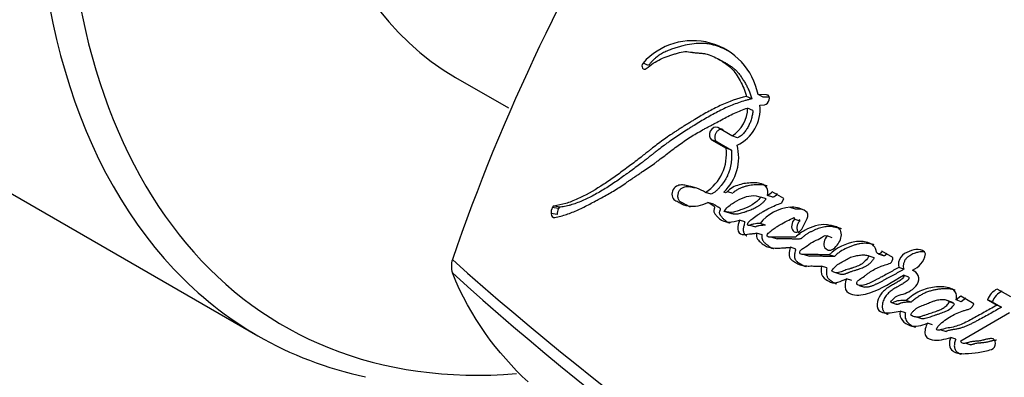
# Paper-space layout 'Layout1' of a CAD drawing. Units: millimetres. Extents: x 0 to 970, y 0 to 1167.
# Drawn here: x 896 to 919, y 160 to 168 of the extents above; entities that cross this region are included whole.
import ezdxf
from ezdxf import colors
from ezdxf.entities.mleader import LeaderData, LeaderLine
from ezdxf.math import Vec2, Vec3

# ---------------------------------------------------------------- set-up
doc = ezdxf.new("R2010")
doc.units = ezdxf.units.MM
doc.layers.add('DV6_Défaut', color=7, linetype='Continuous')
doc.layers.add('Défaut', color=7, linetype='Continuous')

# ---------------------------------------------------------------- blocks, each defined once
blk = doc.blocks.new('_DOT')
at = {"color": 0}
blk.add_line((0, 0), (-1, 0), dxfattribs=at)
at = {"color": 0, "const_width": 0.333}
blk.add_lwpolyline([(-0.1665, 0, 1), (0.1665, 0, 1)], format="xyb", close=True, dxfattribs=at)
blk = doc.blocks.new('SE5')
at = {"layer": 'DV6_Défaut', "color": 7, "linetype": 'Continuous'}
for p, q in [((888.675, 167.93), (901.403, 160.581)), ((910.484, 166.864), (910.357, 166.921)), ((912.215, 166.958), (912.094, 167.02)), ((906.001, 166.587), (907.232, 165.876)), ((912.883, 166.088), (912.762, 166.146)), ((913.149, 166.13), (913.03, 166.189)), ((913.23, 166.185), (913.03, 166.189)), ((913.289, 166.127), (913.149, 166.13)), ((913.271, 166.164), (913.23, 166.185)), ((913.075, 165.942), (913.178, 165.953)), ((912.91, 165.818), (912.788, 165.875)), ((912.425, 165.231), (912.096, 165.421)), ((912.549, 165.179), (912.425, 165.231)), ((912.077, 165.086), (911.951, 165.136)), ((911.951, 165.136), (912.288, 164.942)), ((912.077, 165.086), (912.413, 164.892)), ((912.413, 164.892), (912.288, 164.942)), ((911.939, 163.873), (911.81, 163.914)), ((912.32, 163.935), (912.447, 163.892)), ((913.373, 163.8), (913.249, 163.845)), ((913.63, 163.772), (913.355, 163.93)), ((911.996, 163.643), (911.867, 163.682)), ((913.217, 163.761), (913.092, 163.806)), ((913.581, 163.672), (913.63, 163.772)), ((908.364, 163.397), (908.221, 163.421)), ((908.392, 163.536), (908.249, 163.562)), ((908.433, 163.571), (908.29, 163.597)), ((912.372, 163.431), (912.243, 163.471)), ((913.897, 163.521), (913.774, 163.566)), ((914.144, 163.473), (914.101, 163.497)), ((912.725, 163.23), (912.598, 163.269)), ((912.841, 163.152), (912.969, 163.112)), ((913.203, 163.151), (913.076, 163.192)), ((914.002, 163.246), (913.879, 163.29)), ((914.067, 163.091), (914.172, 163.306)), ((913.124, 162.926), (912.996, 162.965)), ((913.351, 162.87), (913.477, 162.831)), ((914.755, 162.859), (914.634, 162.902)), ((913.907, 162.597), (913.782, 162.636)), ((914.104, 162.468), (914.228, 162.429)), ((914.805, 162.423), (914.683, 162.464)), ((915.821, 162.487), (915.938, 162.443)), ((916.166, 162.402), (915.91, 162.55)), ((915.73, 162.389), (915.612, 162.433)), ((914.626, 162.16), (914.503, 162.198)), ((914.804, 162.055), (914.926, 162.016)), ((916.417, 162.125), (916.301, 162.17)), ((915.208, 161.863), (915.086, 161.902)), ((916.531, 161.946), (916.414, 161.99)), ((915.38, 161.751), (915.501, 161.712)), ((918.904, 161.484), (918.588, 161.666)), ((916.134, 161.351), (916.242, 161.315)), ((916.589, 161.357), (916.471, 161.398)), ((917.533, 161.359), (917.418, 161.402)), ((917.598, 161.322), (917.483, 161.366)), ((917.746, 161.497), (917.634, 161.412)), ((917.749, 161.367), (917.634, 161.412)), ((918.047, 161.323), (917.746, 161.497)), ((917.86, 161.451), (917.749, 161.367)), ((918.474, 161.368), (918.361, 161.415)), ((918.361, 161.415), (918.576, 161.291)), ((918.474, 161.368), (918.688, 161.244)), ((916.454, 161.114), (916.335, 161.153)), ((917.742, 160.459), (918.871, 161.12)), ((918.688, 161.244), (918.576, 161.291)), ((916.712, 161.021), (916.831, 160.981)), ((917.084, 160.83), (916.966, 160.869)), ((917.28, 160.72), (917.399, 160.68)), ((917.628, 160.504), (917.511, 160.543)), ((917.858, 160.407), (917.975, 160.368)), ((918.507, 160.497), (918.457, 160.515))]:
    blk.add_line(p, q, dxfattribs=at)
for centre, radius, start, end in [((949.848, 147.304), 46.427, 134.6683, 161.0901), ((958.246, 140.683), 42.108, 130.8536, 162.2574), ((911.513, 165.896), 1.545, 10.9179, 138.4506), ((912.158, 165.851), 0.922, 294.6471, 5.6351), ((912.025, 165.881), 0.764, 301.5906, 359.4974), ((911.467, 164.725), 1.114, 313.7399, 15.0357), ((911.237, 164.805), 1.06, 302.7321, 7.3954), ((913.145, 164.083), 0.26, 293.6993, 323.9674), ((913.271, 164.036), 0.257, 293.4961, 323.9304), ((908.496, 163.439), 0.275, 153.5984, 183.7545), ((908.304, 163.539), 0.0599, 103.2265, 157.2747), ((908.634, 163.416), 0.271, 153.5703, 183.9748), ((908.446, 163.514), 0.0587, 102.7244, 157.3775), ((913.864, 162.563), 1.008, 95.1083, 141.371), ((913.831, 163.024), 0.545, 60.2375, 95.9736), ((913.952, 162.98), 0.544, 73.7323, 95.8337), ((913.799, 163.29), 0.0804, 0.0886, 29.9045), ((913.923, 163.246), 0.0799, 0.1993, 30.0798), ((906.402, 162.195), 0.499, 161.9035, 198.0965), ((955.115, 217.485), 73.887, 228.26278, 239.97308), ((954.284, 215.577), 72.143, 227.91045, 239.93487), ((918.804, 161.241), 0.476, 116.9705, 158.6115), ((918.911, 161.198), 0.469, 116.7108, 158.6827)]:
    blk.add_arc(centre, radius, start, end, dxfattribs=at)
for centre, major_axis, start_param, end_param in [((890.427, 195.786), (16.75, 29.012), 0, 3.141593), ((896.791, 192.111), (16.75, 29.012), 0, 3.86995), ((913.903, 182.232), (-12.5, -21.651), 3.327397, 6.111994), ((914.256, 182.028), (12.25, 21.218), 0, 3.521048), ((914.751, 181.742), (8.75, 15.155), 0, 3.141593), ((913.903, 182.232), (-12.5, -21.651), 6.111994, 6.283185), ((913.903, 182.232), (-12.5, -21.651), 0, 0.18429)]:
    blk.add_ellipse(centre, major_axis=major_axis, ratio=0.57735, start_param=start_param, end_param=end_param, dxfattribs=at)
for points, knots in [([(912.326, 167.208), (912.308, 167.218), (912.261, 167.242), (912.184, 167.278), (912.061, 167.325), (911.933, 167.359), (911.799, 167.376), (911.664, 167.381), (911.491, 167.368), (911.316, 167.333), (911.175, 167.295), (911.07, 167.261), (910.983, 167.228), (910.913, 167.199), (910.861, 167.176), (910.81, 167.15), (910.758, 167.12), (910.709, 167.087), (910.66, 167.05), (910.613, 167.009), (910.568, 166.964), (910.525, 166.916), (910.498, 166.882), (910.484, 166.864)], [0, 0, 0, 0, 0.032981, 0.086668, 0.140417, 0.248532, 0.302282, 0.355692, 0.462382, 0.569897, 0.623698, 0.677378, 0.731029, 0.757875, 0.784766, 0.811762, 0.83875, 0.865533, 0.892236, 0.91901, 0.945987, 0.972991, 1, 1, 1, 1]), ([(910.434, 166.796), (910.546, 166.886), (910.645, 166.957), (910.825, 167.04), (910.877, 167.06), (910.97, 167.093), (910.995, 167.101), (911.06, 167.122), (911.089, 167.131), (911.168, 167.155), (911.235, 167.175), (911.346, 167.191), (911.399, 167.188), (911.471, 167.176), (911.474, 167.175), (911.496, 167.172), (911.501, 167.171), (911.517, 167.168), (911.534, 167.166), (911.579, 167.161), (911.601, 167.159), (911.654, 167.155), (911.666, 167.154), (911.695, 167.151), (911.712, 167.15), (911.75, 167.146), (911.784, 167.142), (911.864, 167.125), (911.917, 167.107), (912.027, 167.058), (912.069, 167.034), (912.151, 166.987), (912.178, 166.972), (912.218, 166.947), (912.25, 166.928), (912.315, 166.884), (912.365, 166.844), (912.486, 166.721), (912.556, 166.609), (912.674, 166.401), (912.732, 166.275), (912.762, 166.146)], [0, 0, 0, 0, 0.125, 0.125, 0.1875, 0.1875, 0.21875, 0.21875, 0.25, 0.25, 0.3125, 0.3125, 0.375, 0.375, 0.382813, 0.382813, 0.390625, 0.390625, 0.40625, 0.40625, 0.4375, 0.4375, 0.453125, 0.453125, 0.46875, 0.46875, 0.5, 0.5, 0.5625, 0.5625, 0.625, 0.625, 0.65625, 0.65625, 0.6875, 0.6875, 0.75, 0.75, 0.875, 0.875, 1, 1, 1, 1]), ([(912.215, 166.958), (912.225, 166.953), (912.26, 166.933), (912.32, 166.898), (912.393, 166.852), (912.451, 166.81), (912.495, 166.772), (912.537, 166.732), (912.585, 166.677), (912.639, 166.604), (912.68, 166.539), (912.712, 166.486), (912.744, 166.432), (912.781, 166.363), (912.822, 166.277), (912.851, 166.2), (912.871, 166.137), (912.879, 166.104), (912.883, 166.088)], [0, 0, 0, 0, 0.032186, 0.113137, 0.194097, 0.274489, 0.314501, 0.354446, 0.434424, 0.514884, 0.5959, 0.636398, 0.676837, 0.757525, 0.838051, 0.918699, 0.959981, 1, 1, 1, 1]), ([(912.762, 166.146), (912.553, 166.096), (912.355, 166.025), (912.05, 165.885), (911.957, 165.837), (911.753, 165.725), (911.666, 165.674), (911.537, 165.596), (911.519, 165.585), (911.471, 165.555), (911.446, 165.539), (911.392, 165.506), (911.374, 165.495), (911.32, 165.461), (911.297, 165.446), (911.254, 165.419), (911.224, 165.4), (911.176, 165.37), (911.154, 165.355), (911.112, 165.328), (911.084, 165.309), (911.036, 165.278), (911.014, 165.263), (910.948, 165.219), (910.896, 165.183), (910.809, 165.12), (910.762, 165.086), (910.668, 165.015), (910.63, 164.986), (910.554, 164.927), (910.537, 164.913), (910.499, 164.883), (910.499, 164.883), (910.476, 164.865), (910.462, 164.854), (910.41, 164.813), (910.395, 164.801), (910.361, 164.774), (910.331, 164.75), (910.271, 164.703), (910.222, 164.665), (910.087, 164.561), (910.004, 164.499), (909.863, 164.396), (909.818, 164.363), (909.735, 164.303), (909.684, 164.266), (909.603, 164.209), (909.552, 164.174), (909.469, 164.117), (909.42, 164.085), (909.203, 163.947), (909.011, 163.84), (908.792, 163.741), (908.74, 163.719), (908.649, 163.684), (908.605, 163.669), (908.479, 163.63), (908.377, 163.609), (908.29, 163.597)], [0, 0, 0, 0, 0.125, 0.125, 0.1875, 0.1875, 0.25, 0.25, 0.265625, 0.265625, 0.28125, 0.28125, 0.296875, 0.296875, 0.3125, 0.3125, 0.328125, 0.328125, 0.34375, 0.34375, 0.359375, 0.359375, 0.375, 0.375, 0.40625, 0.40625, 0.4375, 0.4375, 0.46875, 0.46875, 0.484375, 0.484375, 0.492188, 0.492188, 0.5, 0.5, 0.515625, 0.515625, 0.53125, 0.53125, 0.5625, 0.5625, 0.625, 0.625, 0.65625, 0.65625, 0.6875, 0.6875, 0.71875, 0.71875, 0.75, 0.75, 0.875, 0.875, 0.90625, 0.90625, 0.9375, 0.9375, 1, 1, 1, 1]), ([(912.883, 166.088), (912.857, 166.081), (912.806, 166.069), (912.704, 166.04), (912.526, 165.983), (912.325, 165.902), (912.127, 165.806), (911.98, 165.729), (911.834, 165.646), (911.689, 165.56), (911.57, 165.487), (911.474, 165.428), (911.38, 165.369), (911.261, 165.294), (911.121, 165.201), (911.005, 165.122), (910.914, 165.056), (910.823, 164.989), (910.733, 164.92), (910.643, 164.85), (910.577, 164.797), (910.51, 164.745), (910.443, 164.692), (910.377, 164.64), (910.288, 164.572), (910.177, 164.489), (910.067, 164.408), (909.978, 164.343), (909.89, 164.28), (909.78, 164.201), (909.648, 164.109), (909.47, 163.993), (909.291, 163.888), (909.111, 163.794), (908.931, 163.708), (908.773, 163.647), (908.637, 163.609), (908.569, 163.593), (908.501, 163.58), (908.456, 163.574), (908.433, 163.571)], [0, 0, 0, 0, 0.015753, 0.031449, 0.062719, 0.124989, 0.156122, 0.187302, 0.218543, 0.249841, 0.281142, 0.296787, 0.31243, 0.343708, 0.374971, 0.406221, 0.421845, 0.437473, 0.468742, 0.484381, 0.500022, 0.515663, 0.531302, 0.546932, 0.562548, 0.59375, 0.624922, 0.640501, 0.656077, 0.687218, 0.718351, 0.749496, 0.811948, 0.843342, 0.874724, 0.937209, 0.952841, 0.968509, 0.984227, 1, 1, 1, 1]), ([(908.307, 163.33), (908.395, 163.346), (908.495, 163.373), (908.624, 163.417), (908.668, 163.433), (908.758, 163.469), (908.81, 163.491), (908.936, 163.549), (909.031, 163.596), (909.166, 163.667), (909.205, 163.687), (909.281, 163.728), (909.307, 163.742), (909.354, 163.767), (909.37, 163.776), (909.493, 163.843), (909.575, 163.889), (909.715, 163.973), (909.761, 164.003), (909.847, 164.059), (909.9, 164.094), (909.95, 164.128), (909.96, 164.135), (909.983, 164.15), (910.001, 164.163), (910.02, 164.176), (910.046, 164.194), (910.104, 164.233), (910.122, 164.246), (910.154, 164.267), (910.165, 164.275), (910.187, 164.29), (910.205, 164.302), (910.224, 164.315), (910.251, 164.333), (910.294, 164.362), (910.307, 164.371), (910.33, 164.386), (910.336, 164.39), (910.399, 164.432), (910.438, 164.459), (910.533, 164.525), (910.581, 164.559), (910.643, 164.604), (910.665, 164.62), (910.71, 164.653), (910.738, 164.674), (910.801, 164.722), (910.85, 164.759), (910.941, 164.829), (910.982, 164.861), (911.134, 164.976), (911.213, 165.034), (911.359, 165.135), (911.404, 165.165), (911.5, 165.227), (911.552, 165.258), (911.639, 165.309), (911.696, 165.341), (911.763, 165.378), (911.793, 165.395), (911.824, 165.411), (911.836, 165.417), (911.86, 165.43), (911.878, 165.44), (911.897, 165.45), (911.905, 165.454), (911.934, 165.47), (911.942, 165.474), (911.954, 165.48), (911.954, 165.48), (911.99, 165.499), (912.011, 165.51), (912.082, 165.548), (912.126, 165.572), (912.239, 165.633), (912.278, 165.654), (912.383, 165.708), (912.429, 165.731), (912.585, 165.804), (912.682, 165.842), (912.788, 165.875)], [0, 0, 0, 0, 0.0625, 0.0625, 0.09375, 0.09375, 0.125, 0.125, 0.1875, 0.1875, 0.21875, 0.21875, 0.234375, 0.234375, 0.25, 0.25, 0.3125, 0.3125, 0.34375, 0.34375, 0.375, 0.375, 0.382812, 0.382812, 0.390625, 0.390625, 0.40625, 0.40625, 0.421875, 0.421875, 0.429688, 0.429688, 0.4375, 0.4375, 0.453125, 0.453125, 0.460938, 0.460938, 0.46875, 0.46875, 0.5, 0.5, 0.53125, 0.53125, 0.546875, 0.546875, 0.5625, 0.5625, 0.59375, 0.59375, 0.625, 0.625, 0.6875, 0.6875, 0.71875, 0.71875, 0.75, 0.75, 0.78125, 0.78125, 0.796875, 0.796875, 0.804688, 0.804688, 0.8125, 0.8125, 0.820312, 0.820312, 0.824219, 0.824219, 0.828125, 0.828125, 0.84375, 0.84375, 0.875, 0.875, 0.90625, 0.90625, 0.9375, 0.9375, 1, 1, 1, 1]), ([(912.91, 165.818), (912.909, 165.802), (912.906, 165.771), (912.897, 165.707), (912.879, 165.628), (912.846, 165.534), (912.811, 165.46), (912.778, 165.402), (912.743, 165.348), (912.694, 165.284), (912.637, 165.23), (912.587, 165.197), (912.562, 165.185), (912.549, 165.179)], [0, 0, 0, 0, 0.063348, 0.125363, 0.250688, 0.37544, 0.500135, 0.562913, 0.625165, 0.749162, 0.874667, 0.937024, 1, 1, 1, 1]), ([(912.096, 165.421), (912.04, 165.453), (911.959, 165.413), (911.883, 165.264), (911.895, 165.168), (911.951, 165.136)], [0, 0, 0, 0, 0.5, 0.5, 1, 1, 1, 1]), ([(912.22, 165.369), (912.214, 165.373), (912.2, 165.379), (912.176, 165.382), (912.152, 165.379), (912.127, 165.371), (912.103, 165.357), (912.081, 165.338), (912.062, 165.315), (912.046, 165.288), (912.034, 165.26), (912.026, 165.229), (912.023, 165.199), (912.025, 165.17), (912.032, 165.143), (912.043, 165.119), (912.058, 165.1), (912.071, 165.091), (912.077, 165.086)], [0, 0, 0, 0, 0.062619, 0.125377, 0.187776, 0.250469, 0.312737, 0.375228, 0.437539, 0.499776, 0.56222, 0.62436, 0.686921, 0.749253, 0.811843, 0.874539, 0.937039, 1, 1, 1, 1]), ([(912.413, 164.892), (912.414, 164.873), (912.415, 164.839), (912.416, 164.79), (912.415, 164.736), (912.413, 164.672), (912.403, 164.572), (912.381, 164.467), (912.347, 164.369), (912.318, 164.303), (912.285, 164.237), (912.233, 164.15), (912.17, 164.066), (912.105, 163.993), (912.062, 163.951), (912.026, 163.922), (911.988, 163.897), (911.959, 163.883), (911.939, 163.873)], [0, 0, 0, 0, 0.050001, 0.087402, 0.124735, 0.186869, 0.249148, 0.374036, 0.445017, 0.498731, 0.5488, 0.623508, 0.748616, 0.811052, 0.87363, 0.905281, 0.936842, 1, 1, 1, 1]), ([(911.81, 163.914), (911.742, 163.956), (911.68, 163.986), (911.569, 164.023), (911.537, 164.032), (911.46, 164.051), (911.432, 164.057), (911.346, 164.076), (911.314, 164.083), (911.243, 164.088), (911.2, 164.084), (911.125, 164.053), (911.086, 164.026), (911.036, 163.936), (911.024, 163.881), (911.038, 163.788), (911.063, 163.754), (911.133, 163.711), (911.162, 163.702), (911.273, 163.638), (911.329, 163.608), (911.566, 163.581), (911.707, 163.596), (911.867, 163.682)], [0, 0, 0, 0, 0.125, 0.125, 0.1875, 0.1875, 0.25, 0.25, 0.3125, 0.3125, 0.375, 0.375, 0.4375, 0.4375, 0.5, 0.5, 0.5625, 0.5625, 0.625, 0.625, 0.75, 0.75, 1, 1, 1, 1]), ([(913.249, 163.845), (913.264, 163.909), (913.259, 163.976), (913.203, 164.07), (913.162, 164.092), (913.059, 164.126), (913.017, 164.132), (912.916, 164.138), (912.866, 164.136), (912.718, 164.123), (912.612, 164.103), (912.467, 164.044), (912.412, 164.016), (912.326, 163.95), (912.281, 163.869), (912.237, 163.92)], [0, 0, 0, 0, 0.125, 0.125, 0.25, 0.25, 0.375, 0.375, 0.5, 0.5, 0.75, 0.75, 0.875, 0.875, 1, 1, 1, 1]), ([(913.244, 164.06), (913.241, 164.061), (913.227, 164.066), (913.2, 164.073), (913.152, 164.083), (913.091, 164.09), (913.029, 164.091), (912.979, 164.089), (912.905, 164.084), (912.814, 164.071), (912.713, 164.046), (912.638, 164.02), (912.58, 163.993), (912.531, 163.965), (912.496, 163.941), (912.472, 163.92), (912.46, 163.908), (912.459, 163.907)], [0, 0, 0, 0, 0.0125242, 0.0593007, 0.1060459, 0.1998333, 0.2935739, 0.3402067, 0.386757, 0.5725346, 0.6790708, 0.7596625, 0.8535393, 0.9004837, 0.9476334, 0.9947449, 1, 1, 1, 1]), ([(911.559, 164.017), (911.546, 164.02), (911.524, 164.025), (911.492, 164.032), (911.465, 164.038), (911.437, 164.042), (911.409, 164.046), (911.381, 164.046), (911.342, 164.043), (911.304, 164.033), (911.266, 164.015), (911.238, 163.997), (911.213, 163.973), (911.192, 163.942), (911.176, 163.908), (911.165, 163.871), (911.16, 163.833), (911.162, 163.796), (911.171, 163.762), (911.186, 163.733), (911.206, 163.711), (911.226, 163.697), (911.243, 163.688), (911.255, 163.681), (911.268, 163.675), (911.285, 163.667), (911.306, 163.657), (911.331, 163.643), (911.356, 163.628), (911.38, 163.614), (911.405, 163.6), (911.429, 163.589), (911.444, 163.583), (911.451, 163.58)], [0, 0, 0, 0, 0.0482906, 0.0812988, 0.1143078, 0.1472551, 0.180089, 0.212869, 0.2457579, 0.3118142, 0.3449025, 0.3776891, 0.4107195, 0.4435908, 0.4766147, 0.5096726, 0.5425223, 0.5755644, 0.60862, 0.6417464, 0.674961, 0.7080752, 0.7247403, 0.7414048, 0.7580753, 0.7747486, 0.80808, 0.841413, 0.874762, 0.908109, 0.9414389, 0.9747802, 1, 1, 1, 1]), ([(912.243, 163.471), (912.294, 163.552), (912.362, 163.607), (912.504, 163.703), (912.569, 163.739), (912.73, 163.808), (912.801, 163.831), (912.947, 163.843), (913.021, 163.826), (913.092, 163.806)], [0, 0, 0, 0, 0.25, 0.25, 0.5, 0.5, 0.75, 0.75, 1, 1, 1, 1]), ([(911.867, 163.682), (911.899, 163.663), (911.934, 163.64), (911.981, 163.612), (912.002, 163.602), (912.02, 163.582), (912.025, 163.569), (912.018, 163.54), (912.011, 163.527), (911.999, 163.495), (911.999, 163.465), (912.021, 163.421), (912.03, 163.412), (912.065, 163.369), (912.075, 163.357), (912.103, 163.329), (912.118, 163.314), (912.196, 163.253), (912.271, 163.224), (912.435, 163.222), (912.514, 163.242), (912.598, 163.269)], [0, 0, 0, 0, 0.125, 0.125, 0.1875, 0.1875, 0.21875, 0.21875, 0.25, 0.25, 0.3125, 0.3125, 0.375, 0.375, 0.4375, 0.4375, 0.5, 0.5, 0.75, 0.75, 1, 1, 1, 1]), ([(911.996, 163.643), (912.005, 163.638), (912.017, 163.63), (912.033, 163.62), (912.05, 163.609), (912.07, 163.596), (912.091, 163.584), (912.105, 163.575), (912.114, 163.571), (912.122, 163.566), (912.132, 163.559), (912.144, 163.55), (912.152, 163.538), (912.153, 163.525), (912.151, 163.515), (912.148, 163.505), (912.145, 163.498), (912.143, 163.492), (912.14, 163.485), (912.137, 163.478), (912.133, 163.468), (912.13, 163.455), (912.129, 163.439), (912.133, 163.42), (912.14, 163.404), (912.148, 163.39), (912.161, 163.373), (912.177, 163.352), (912.197, 163.328), (912.218, 163.305), (912.24, 163.283), (912.271, 163.257), (912.312, 163.229), (912.354, 163.21), (912.379, 163.201), (912.385, 163.2)], [0, 0, 0, 0, 0.0475671, 0.0713481, 0.0951288, 0.1426928, 0.1902695, 0.2140685, 0.2259707, 0.2378694, 0.2616492, 0.2855792, 0.3102754, 0.3226931, 0.3351323, 0.3474495, 0.3597478, 0.365904, 0.3720615, 0.3843633, 0.3966166, 0.4088833, 0.4333912, 0.4579737, 0.4826143, 0.5070105, 0.5313607, 0.5801646, 0.6289293, 0.6774779, 0.7258141, 0.7740265, 0.870691, 0.9685787, 1, 1, 1, 1]), ([(913.092, 163.806), (913.035, 163.729), (912.971, 163.673), (912.823, 163.58), (912.76, 163.553), (912.659, 163.517), (912.647, 163.512), (912.601, 163.497), (912.584, 163.491), (912.537, 163.476), (912.492, 163.462), (912.391, 163.441), (912.308, 163.451), (912.243, 163.471)], [0, 0, 0, 0, 0.25, 0.25, 0.5, 0.5, 0.5625, 0.5625, 0.625, 0.625, 0.75, 0.75, 1, 1, 1, 1]), ([(913.217, 163.761), (913.21, 163.752), (913.195, 163.734), (913.166, 163.699), (913.126, 163.66), (913.076, 163.619), (913.006, 163.572), (912.934, 163.533), (912.861, 163.503), (912.806, 163.483), (912.76, 163.467), (912.724, 163.454), (912.687, 163.442), (912.641, 163.428), (912.586, 163.414), (912.541, 163.407), (912.504, 163.406), (912.477, 163.407), (912.45, 163.411), (912.424, 163.417), (912.398, 163.423), (912.38, 163.429), (912.372, 163.431)], [0, 0, 0, 0, 0.031466, 0.06269, 0.124783, 0.187211, 0.250067, 0.374455, 0.436583, 0.498847, 0.561234, 0.592447, 0.623652, 0.685946, 0.748059, 0.810211, 0.84153, 0.873202, 0.90492, 0.936588, 0.968275, 1, 1, 1, 1]), ([(913.076, 163.192), (913.03, 163.19), (912.977, 163.185), (912.911, 163.173), (912.883, 163.166), (912.838, 163.151), (912.809, 163.138), (912.782, 163.159), (912.78, 163.174), (912.801, 163.209), (912.806, 163.214), (912.842, 163.252), (912.858, 163.267), (912.926, 163.325), (912.964, 163.352), (913.038, 163.401), (913.056, 163.412), (913.108, 163.444), (913.129, 163.456), (913.197, 163.496), (913.247, 163.523), (913.383, 163.593), (913.484, 163.635), (913.581, 163.672)], [0, 0, 0, 0, 0.125, 0.125, 0.1875, 0.1875, 0.25, 0.25, 0.28125, 0.28125, 0.3125, 0.3125, 0.375, 0.375, 0.5, 0.5, 0.5625, 0.5625, 0.625, 0.625, 0.75, 0.75, 1, 1, 1, 1]), ([(912.598, 163.269), (912.578, 163.202), (912.552, 163.125), (912.567, 162.993), (912.609, 162.942), (912.72, 162.927), (912.768, 162.942), (912.845, 162.949), (912.851, 162.949), (912.892, 162.953), (912.903, 162.954), (912.933, 162.957), (912.974, 162.962), (912.996, 162.965)], [0, 0, 0, 0, 0.25, 0.25, 0.5, 0.5, 0.75, 0.75, 0.8125, 0.8125, 0.875, 0.875, 1, 1, 1, 1]), ([(912.725, 163.23), (912.721, 163.213), (912.711, 163.178), (912.7, 163.135), (912.692, 163.1), (912.688, 163.074), (912.686, 163.047), (912.687, 163.021), (912.692, 162.997), (912.7, 162.974), (912.71, 162.953), (912.722, 162.937), (912.736, 162.922), (912.752, 162.91), (912.766, 162.904), (912.771, 162.903)], [0, 0, 0, 0, 0.134424, 0.26876, 0.336024, 0.403483, 0.47059, 0.538121, 0.605134, 0.672209, 0.739847, 0.807237, 0.85247, 0.941811, 1, 1, 1, 1]), ([(913.203, 163.151), (913.191, 163.151), (913.167, 163.15), (913.119, 163.146), (913.06, 163.139), (913.009, 163.126), (912.98, 163.116), (912.974, 163.114), (912.971, 163.113), (912.969, 163.112), (912.969, 163.112)], [0, 0, 0, 0, 0.153051, 0.305992, 0.611823, 0.917752, 0.956037, 0.975193, 0.994351, 1, 1, 1, 1]), ([(913.902, 162.871), (913.839, 162.869), (913.79, 162.869), (913.701, 162.87), (913.681, 162.871), (913.627, 162.872), (913.611, 162.873), (913.594, 162.873), (913.572, 162.874), (913.535, 162.874), (913.5, 162.875), (913.449, 162.874), (913.417, 162.873), (913.361, 162.87), (913.33, 162.868), (913.291, 162.874), (913.276, 162.877), (913.252, 162.888), (913.235, 162.894), (913.256, 162.959), (913.277, 162.976), (913.332, 163.02), (913.351, 163.032), (913.414, 163.078), (913.438, 163.095), (913.483, 163.127), (913.512, 163.146), (913.651, 163.228), (913.755, 163.274), (913.869, 163.33)], [0, 0, 0, 0, 0.125, 0.125, 0.1875, 0.1875, 0.21875, 0.21875, 0.25, 0.25, 0.3125, 0.3125, 0.375, 0.375, 0.4375, 0.4375, 0.46875, 0.46875, 0.5, 0.5, 0.5625, 0.5625, 0.625, 0.625, 0.6875, 0.6875, 0.75, 0.75, 1, 1, 1, 1]), ([(913.879, 163.29), (913.802, 163.219), (913.789, 163.081), (913.907, 162.957), (914.017, 162.989), (914.067, 163.091)], [0, 0, 0, 0, 0.5, 0.5, 1, 1, 1, 1]), ([(914.634, 162.902), (914.599, 162.866), (914.579, 162.812), (914.554, 162.714), (914.554, 162.66), (914.617, 162.59), (914.65, 162.568), (914.733, 162.57), (914.774, 162.594), (914.888, 162.696), (914.948, 162.79), (914.972, 162.942), (914.965, 162.994), (914.924, 163.074), (914.891, 163.098), (914.83, 163.12), (914.815, 163.124), (914.781, 163.131), (914.778, 163.132), (914.748, 163.138), (914.741, 163.14), (914.719, 163.144), (914.693, 163.15), (914.656, 163.156), (914.633, 163.159), (914.54, 163.169), (914.452, 163.16), (914.286, 163.113), (914.199, 163.072), (914.054, 162.999), (913.967, 162.937), (913.902, 162.871)], [0, 0, 0, 0, 0.0625, 0.0625, 0.125, 0.125, 0.1875, 0.1875, 0.25, 0.25, 0.375, 0.375, 0.4375, 0.4375, 0.5, 0.5, 0.53125, 0.53125, 0.546875, 0.546875, 0.5625, 0.5625, 0.59375, 0.59375, 0.625, 0.625, 0.75, 0.75, 0.875, 0.875, 1, 1, 1, 1]), ([(914.002, 163.246), (913.994, 163.238), (913.976, 163.22), (913.956, 163.186), (913.941, 163.149), (913.933, 163.11), (913.932, 163.071), (913.939, 163.035), (913.952, 163.002), (913.971, 162.976), (913.992, 162.959), (914.007, 162.952), (914.012, 162.95)], [0, 0, 0, 0, 0.103854, 0.207992, 0.311775, 0.415701, 0.520043, 0.624166, 0.728484, 0.833195, 0.937665, 1, 1, 1, 1]), ([(912.996, 162.965), (912.989, 162.91), (912.994, 162.864), (913.044, 162.787), (913.068, 162.769), (913.123, 162.725), (913.137, 162.714), (913.167, 162.693), (913.186, 162.68), (913.233, 162.654), (913.27, 162.638), (913.389, 162.613), (913.461, 162.617), (913.584, 162.622), (913.618, 162.624), (913.673, 162.628), (913.676, 162.628), (913.693, 162.629), (913.702, 162.63), (913.732, 162.632), (913.755, 162.634), (913.782, 162.636)], [0, 0, 0, 0, 0.125, 0.125, 0.25, 0.25, 0.3125, 0.3125, 0.375, 0.375, 0.5, 0.5, 0.75, 0.75, 0.875, 0.875, 0.90625, 0.90625, 0.9375, 0.9375, 1, 1, 1, 1]), ([(913.124, 162.926), (913.122, 162.914), (913.119, 162.888), (913.12, 162.857), (913.125, 162.833), (913.132, 162.811), (913.145, 162.787), (913.165, 162.762), (913.186, 162.74), (913.209, 162.721), (913.232, 162.702), (913.256, 162.684), (913.287, 162.66), (913.328, 162.633), (913.368, 162.613), (913.391, 162.605), (913.396, 162.603)], [0, 0, 0, 0, 0.06897, 0.138085, 0.17247, 0.207021, 0.276113, 0.345205, 0.414226, 0.482815, 0.551288, 0.619732, 0.688164, 0.825194, 0.963083, 1, 1, 1, 1]), ([(914.683, 162.464), (914.624, 162.463), (914.565, 162.463), (914.452, 162.465), (914.399, 162.466), (914.319, 162.47), (914.309, 162.47), (914.274, 162.472), (914.258, 162.472), (914.238, 162.473), (914.218, 162.473), (914.192, 162.473), (914.175, 162.473), (914.135, 162.472), (914.099, 162.466), (914.05, 162.466), (914.011, 162.474), (913.995, 162.516), (914.002, 162.538), (914.023, 162.57), (914.034, 162.582), (914.075, 162.614), (914.102, 162.625), (914.188, 162.683), (914.234, 162.727), (914.352, 162.79), (914.413, 162.811), (914.517, 162.872), (914.58, 162.931), (914.634, 162.902)], [0, 0, 0, 0, 0.125, 0.125, 0.25, 0.25, 0.28125, 0.28125, 0.3125, 0.3125, 0.34375, 0.34375, 0.375, 0.375, 0.4375, 0.4375, 0.5, 0.5, 0.53125, 0.53125, 0.5625, 0.5625, 0.625, 0.625, 0.75, 0.75, 0.875, 0.875, 1, 1, 1, 1]), ([(914.971, 163.067), (914.971, 163.067), (914.961, 163.071), (914.942, 163.077), (914.917, 163.083), (914.898, 163.087), (914.878, 163.091), (914.854, 163.096), (914.824, 163.103), (914.785, 163.11), (914.745, 163.116), (914.705, 163.119), (914.664, 163.12), (914.613, 163.117), (914.552, 163.108), (914.49, 163.094), (914.429, 163.074), (914.378, 163.053), (914.338, 163.035), (914.308, 163.021), (914.279, 163.007), (914.239, 162.988), (914.19, 162.962), (914.132, 162.925), (914.077, 162.881), (914.043, 162.847), (914.026, 162.83)], [0, 0, 0, 0, 0.001649, 0.033059, 0.064419, 0.080099, 0.095781, 0.127145, 0.158514, 0.189897, 0.252749, 0.284053, 0.31521, 0.377276, 0.439372, 0.501844, 0.5644, 0.626664, 0.657771, 0.688879, 0.719989, 0.751107, 0.813439, 0.875837, 0.937825, 1, 1, 1, 1]), ([(914.026, 162.83), (913.998, 162.83), (913.955, 162.829), (913.898, 162.829), (913.855, 162.829), (913.812, 162.83), (913.77, 162.832), (913.728, 162.833), (913.671, 162.835), (913.614, 162.835), (913.557, 162.834), (913.525, 162.833), (913.504, 162.832), (913.492, 162.831), (913.483, 162.831), (913.477, 162.83)], [0, 0, 0, 0, 0.155347, 0.233017, 0.310694, 0.388386, 0.466088, 0.543792, 0.621489, 0.776848, 0.854526, 0.932236, 0.951672, 0.971107, 1, 1, 1, 1]), ([(915.782, 162.52), (915.78, 162.583), (915.753, 162.635), (915.679, 162.712), (915.635, 162.734), (915.482, 162.779), (915.383, 162.781), (915.068, 162.728), (914.86, 162.631), (914.683, 162.464)], [0, 0, 0, 0, 0.125, 0.125, 0.25, 0.25, 0.5, 0.5, 1, 1, 1, 1]), ([(915.727, 162.695), (915.718, 162.698), (915.698, 162.705), (915.665, 162.713), (915.615, 162.723), (915.551, 162.73), (915.474, 162.729), (915.397, 162.72), (915.319, 162.704), (915.241, 162.68), (915.165, 162.652), (915.064, 162.608), (914.978, 162.561), (914.907, 162.511), (914.872, 162.483), (914.838, 162.454), (914.816, 162.434), (914.805, 162.423)], [0, 0, 0, 0, 0.028938, 0.069545, 0.110172, 0.191703, 0.272667, 0.353231, 0.433987, 0.5152, 0.595972, 0.676349, 0.836781, 0.877218, 0.917981, 0.958992, 1, 1, 1, 1]), ([(913.782, 162.636), (913.767, 162.587), (913.752, 162.528), (913.748, 162.43), (913.767, 162.383), (913.818, 162.336), (913.831, 162.327), (913.871, 162.302), (913.888, 162.291), (913.934, 162.263), (913.977, 162.24), (914.049, 162.215), (914.088, 162.208), (914.153, 162.203), (914.17, 162.202), (914.216, 162.201), (914.227, 162.202), (914.282, 162.202), (914.296, 162.202), (914.338, 162.201), (914.356, 162.201), (914.402, 162.2), (914.414, 162.2), (914.468, 162.199), (914.49, 162.199), (914.503, 162.198)], [0, 0, 0, 0, 0.125, 0.125, 0.25, 0.25, 0.3125, 0.3125, 0.375, 0.375, 0.5, 0.5, 0.625, 0.625, 0.6875, 0.6875, 0.75, 0.75, 0.8125, 0.8125, 0.875, 0.875, 0.9375, 0.9375, 1, 1, 1, 1]), ([(913.907, 162.597), (913.904, 162.588), (913.896, 162.563), (913.887, 162.524), (913.879, 162.48), (913.875, 162.441), (913.876, 162.408), (913.881, 162.384), (913.889, 162.361), (913.904, 162.337), (913.926, 162.314), (913.951, 162.294), (913.976, 162.277), (914.002, 162.261), (914.029, 162.245), (914.055, 162.229), (914.091, 162.21), (914.126, 162.194), (914.152, 162.186), (914.159, 162.184)], [0, 0, 0, 0, 0.03981, 0.119153, 0.178694, 0.238637, 0.298465, 0.328523, 0.358419, 0.418446, 0.478454, 0.538353, 0.59798, 0.657567, 0.71715, 0.77674, 0.83638, 0.955918, 1, 1, 1, 1]), ([(914.741, 162.086), (914.799, 162.165), (914.855, 162.224), (914.953, 162.282), (914.965, 162.289), (915.011, 162.313), (915.028, 162.322), (915.076, 162.35), (915.12, 162.377), (915.189, 162.411), (915.228, 162.424), (915.291, 162.438), (915.307, 162.44), (915.35, 162.447), (915.373, 162.45), (915.4, 162.454), (915.427, 162.458), (915.463, 162.461), (915.485, 162.461), (915.539, 162.459), (915.578, 162.448), (915.612, 162.433)], [0, 0, 0, 0, 0.25, 0.25, 0.3125, 0.3125, 0.375, 0.375, 0.5, 0.5, 0.625, 0.625, 0.6875, 0.6875, 0.75, 0.75, 0.8125, 0.8125, 0.875, 0.875, 1, 1, 1, 1]), ([(915.91, 162.55), (915.893, 162.527), (915.875, 162.486), (915.819, 162.48), (915.798, 162.5), (915.782, 162.52)], [0, 0, 0, 0, 0.5, 0.5, 1, 1, 1, 1]), ([(916.026, 162.504), (916.024, 162.501), (916.019, 162.495), (916.012, 162.485), (916.005, 162.475), (915.998, 162.465), (915.991, 162.456), (915.983, 162.447), (915.975, 162.442), (915.969, 162.439), (915.959, 162.437), (915.948, 162.44), (915.936, 162.445), (915.925, 162.451), (915.912, 162.461), (915.903, 162.47), (915.899, 162.475)], [0, 0, 0, 0, 0.062624, 0.125239, 0.187855, 0.250426, 0.313037, 0.375312, 0.43788, 0.46922, 0.500741, 0.625613, 0.688183, 0.750913, 0.875248, 1, 1, 1, 1]), ([(916.919, 162.482), (916.9, 162.567), (916.823, 162.58), (916.684, 162.586), (916.612, 162.57), (916.473, 162.513), (916.397, 162.475), (916.297, 162.345), (916.278, 162.245), (916.301, 162.17)], [0, 0, 0, 0, 0.25, 0.25, 0.5, 0.5, 0.75, 0.75, 1, 1, 1, 1]), ([(916.899, 162.531), (916.888, 162.533), (916.844, 162.537), (916.78, 162.531), (916.709, 162.513), (916.639, 162.489), (916.579, 162.458), (916.53, 162.425), (916.506, 162.407), (916.483, 162.387), (916.462, 162.364), (916.444, 162.337), (916.43, 162.308), (916.418, 162.278), (916.41, 162.247), (916.406, 162.215), (916.405, 162.173), (916.412, 162.144), (916.417, 162.125)], [0, 0, 0, 0, 0.04803, 0.20695, 0.286035, 0.364866, 0.523516, 0.563289, 0.603128, 0.64272, 0.682288, 0.722047, 0.761521, 0.801339, 0.840923, 0.880735, 0.920418, 1, 1, 1, 1]), ([(914.805, 162.423), (914.776, 162.423), (914.718, 162.422), (914.631, 162.423), (914.544, 162.426), (914.472, 162.429), (914.415, 162.431), (914.372, 162.433), (914.329, 162.434), (914.286, 162.434), (914.253, 162.432), (914.234, 162.43), (914.229, 162.429), (914.228, 162.429)], [0, 0, 0, 0, 0.150194, 0.300385, 0.450608, 0.600873, 0.676017, 0.751158, 0.82627, 0.901375, 0.976581, 0.995417, 1, 1, 1, 1]), ([(915.612, 162.433), (915.561, 162.356), (915.491, 162.28), (915.385, 162.218), (915.342, 162.198), (915.289, 162.177), (915.267, 162.17), (915.239, 162.161), (915.228, 162.157), (915.211, 162.152), (915.195, 162.147), (915.186, 162.144), (915.173, 162.14), (915.149, 162.133), (915.143, 162.131), (915.11, 162.121), (915.094, 162.116), (915.034, 162.095), (915.001, 162.081), (914.875, 162.033), (914.811, 162.039), (914.741, 162.086)], [0, 0, 0, 0, 0.25, 0.25, 0.375, 0.375, 0.4375, 0.4375, 0.46875, 0.46875, 0.5, 0.5, 0.53125, 0.53125, 0.5625, 0.5625, 0.625, 0.625, 0.75, 0.75, 1, 1, 1, 1]), ([(915.73, 162.389), (915.723, 162.379), (915.71, 162.36), (915.689, 162.331), (915.668, 162.303), (915.645, 162.278), (915.62, 162.254), (915.585, 162.226), (915.54, 162.196), (915.484, 162.167), (915.426, 162.143), (915.378, 162.126), (915.34, 162.113), (915.311, 162.105), (915.282, 162.096), (915.243, 162.085), (915.205, 162.073), (915.166, 162.059), (915.142, 162.05), (915.123, 162.042), (915.104, 162.035), (915.081, 162.025), (915.052, 162.015), (915.023, 162.007), (914.999, 162.003), (914.98, 162.002), (914.961, 162.003), (914.943, 162.007), (914.93, 162.012), (914.925, 162.014)], [0, 0, 0, 0, 0.033823, 0.067519, 0.10113, 0.134785, 0.168728, 0.202781, 0.270265, 0.337922, 0.405912, 0.473786, 0.507729, 0.541682, 0.575642, 0.609601, 0.677492, 0.711429, 0.745366, 0.762339, 0.779312, 0.813253, 0.847196, 0.88122, 0.914981, 0.931784, 0.948638, 0.982769, 1, 1, 1, 1]), ([(916.301, 162.17), (916.216, 162.121), (916.147, 162.082), (916.016, 162.009), (915.983, 161.992), (915.916, 161.955), (915.907, 161.95), (915.867, 161.929), (915.844, 161.916), (915.792, 161.888), (915.776, 161.879), (915.74, 161.86), (915.715, 161.847), (915.661, 161.82), (915.614, 161.799), (915.535, 161.768), (915.49, 161.753), (915.411, 161.743), (915.36, 161.751), (915.318, 161.779), (915.32, 161.815), (915.348, 161.859), (915.364, 161.87), (915.432, 161.918), (915.454, 161.934), (915.526, 161.986), (915.543, 161.999), (915.576, 162.023), (915.6, 162.04), (915.651, 162.075), (915.697, 162.105), (915.773, 162.146), (915.814, 162.165), (915.901, 162.2), (915.935, 162.212), (916.006, 162.235), (916.018, 162.239), (916.073, 162.257), (916.089, 162.261), (916.146, 162.287), (916.165, 162.356), (916.166, 162.402)], [0, 0, 0, 0, 0.125, 0.125, 0.1875, 0.1875, 0.21875, 0.21875, 0.25, 0.25, 0.28125, 0.28125, 0.3125, 0.3125, 0.375, 0.375, 0.4375, 0.4375, 0.5, 0.5, 0.53125, 0.53125, 0.5625, 0.5625, 0.625, 0.625, 0.65625, 0.65625, 0.6875, 0.6875, 0.75, 0.75, 0.8125, 0.8125, 0.875, 0.875, 0.90625, 0.90625, 0.9375, 0.9375, 1, 1, 1, 1]), ([(914.503, 162.198), (914.492, 162.115), (914.488, 162.023), (914.572, 161.901), (914.636, 161.869), (914.717, 161.825), (914.752, 161.811), (914.814, 161.806), (914.847, 161.812), (914.958, 161.848), (915.013, 161.874), (915.086, 161.902)], [0, 0, 0, 0, 0.25, 0.25, 0.5, 0.5, 0.625, 0.625, 0.75, 0.75, 1, 1, 1, 1]), ([(914.626, 162.16), (914.624, 162.139), (914.619, 162.097), (914.619, 162.035), (914.626, 161.984), (914.64, 161.948), (914.653, 161.924), (914.67, 161.904), (914.689, 161.886), (914.709, 161.87), (914.729, 161.856), (914.75, 161.842), (914.771, 161.828), (914.792, 161.815), (914.813, 161.802), (914.835, 161.791), (914.85, 161.785), (914.857, 161.782)], [0, 0, 0, 0, 0.110997, 0.221834, 0.333258, 0.389252, 0.445062, 0.500777, 0.556842, 0.612567, 0.668172, 0.723761, 0.779351, 0.834954, 0.890621, 0.946476, 1, 1, 1, 1]), ([(916.417, 162.125), (916.397, 162.114), (916.357, 162.091), (916.277, 162.045), (916.177, 161.99), (916.057, 161.925), (915.966, 161.877), (915.907, 161.845), (915.867, 161.823), (915.816, 161.797), (915.756, 161.769), (915.705, 161.747), (915.664, 161.732), (915.633, 161.722), (915.602, 161.714), (915.571, 161.708), (915.546, 161.707), (915.526, 161.708), (915.513, 161.71), (915.504, 161.712), (915.501, 161.713)], [0, 0, 0, 0, 0.065976, 0.131937, 0.263828, 0.395706, 0.527583, 0.560552, 0.593523, 0.659487, 0.725548, 0.791635, 0.824618, 0.857593, 0.890631, 0.923886, 0.956976, 0.970159, 0.989982, 1, 1, 1, 1]), ([(916.471, 161.398), (916.421, 161.4), (916.36, 161.401), (916.286, 161.392), (916.255, 161.386), (916.203, 161.367), (916.173, 161.348), (916.135, 161.348), (916.11, 161.352), (916.13, 161.39), (916.14, 161.397), (916.181, 161.443), (916.201, 161.466), (916.281, 161.52), (916.343, 161.531), (916.461, 161.567), (916.519, 161.592), (916.631, 161.667), (916.69, 161.712), (916.763, 161.834), (916.78, 161.919), (916.721, 162.041), (916.674, 162.076), (916.623, 162.107)], [0, 0, 0, 0, 0.125, 0.125, 0.1875, 0.1875, 0.25, 0.25, 0.28125, 0.28125, 0.3125, 0.3125, 0.375, 0.375, 0.5, 0.5, 0.625, 0.625, 0.75, 0.75, 0.875, 0.875, 1, 1, 1, 1]), ([(915.086, 161.902), (915.055, 161.827), (915.04, 161.726), (915.093, 161.588), (915.161, 161.555), (915.354, 161.504), (915.489, 161.532), (915.908, 161.667), (916.147, 161.837), (916.414, 161.99)], [0, 0, 0, 0, 0.125, 0.125, 0.25, 0.25, 0.5, 0.5, 1, 1, 1, 1]), ([(916.414, 161.99), (916.433, 161.954), (916.403, 161.922), (916.343, 161.874), (916.319, 161.857), (916.258, 161.819), (916.235, 161.806), (916.166, 161.768), (916.137, 161.752), (916.088, 161.724), (916.053, 161.702), (916.001, 161.664), (915.971, 161.64), (915.896, 161.566), (915.848, 161.499), (915.793, 161.358), (915.787, 161.271), (915.841, 161.147), (915.904, 161.122), (916.086, 161.097), (916.212, 161.129), (916.335, 161.153)], [0, 0, 0, 0, 0.0625, 0.0625, 0.125, 0.125, 0.1875, 0.1875, 0.25, 0.25, 0.3125, 0.3125, 0.375, 0.375, 0.5, 0.5, 0.625, 0.625, 0.75, 0.75, 1, 1, 1, 1]), ([(916.531, 161.946), (916.532, 161.942), (916.536, 161.935), (916.537, 161.921), (916.533, 161.907), (916.527, 161.894), (916.52, 161.882), (916.51, 161.872), (916.5, 161.863), (916.48, 161.847), (916.449, 161.823), (916.406, 161.795), (916.362, 161.769), (916.326, 161.749), (916.297, 161.733), (916.267, 161.717), (916.231, 161.697), (916.188, 161.671), (916.145, 161.643), (916.104, 161.611), (916.051, 161.564), (916.003, 161.508), (915.964, 161.443), (915.939, 161.39), (915.922, 161.335), (915.916, 161.287), (915.916, 161.249), (915.919, 161.222), (915.925, 161.196), (915.934, 161.171), (915.946, 161.149), (915.966, 161.123), (915.998, 161.101), (916.031, 161.088), (916.049, 161.083), (916.054, 161.082)], [0, 0, 0, 0, 0.010732, 0.021402, 0.032093, 0.042794, 0.05349, 0.064117, 0.07473, 0.085373, 0.127817, 0.170175, 0.212586, 0.255077, 0.276342, 0.297607, 0.340096, 0.382482, 0.424773, 0.467095, 0.509741, 0.596021, 0.639214, 0.682547, 0.725879, 0.769163, 0.790993, 0.812727, 0.834375, 0.856277, 0.8781, 0.900028, 0.943653, 0.98739, 1, 1, 1, 1]), ([(917.634, 161.412), (917.652, 161.483), (917.65, 161.554), (917.577, 161.655), (917.53, 161.676), (917.412, 161.711), (917.361, 161.717), (917.247, 161.721), (917.193, 161.717), (917.01, 161.693), (916.902, 161.668), (916.675, 161.563), (916.57, 161.488), (916.471, 161.398)], [0, 0, 0, 0, 0.125, 0.125, 0.25, 0.25, 0.375, 0.375, 0.5, 0.5, 0.75, 0.75, 1, 1, 1, 1]), ([(917.613, 161.638), (917.604, 161.641), (917.568, 161.653), (917.515, 161.664), (917.459, 161.671), (917.403, 161.674), (917.348, 161.674), (917.291, 161.669), (917.233, 161.662), (917.161, 161.652), (917.075, 161.633), (917.004, 161.612), (916.947, 161.591), (916.891, 161.567), (916.822, 161.531), (916.741, 161.48), (916.676, 161.432), (916.626, 161.39), (916.602, 161.368), (916.589, 161.357)], [0, 0, 0, 0, 0.027784, 0.109398, 0.155773, 0.190447, 0.271268, 0.31177, 0.352369, 0.433575, 0.514341, 0.594859, 0.635174, 0.675631, 0.757037, 0.838036, 0.918853, 0.95937, 1, 1, 1, 1]), ([(916.589, 161.357), (916.563, 161.358), (916.523, 161.359), (916.469, 161.358), (916.429, 161.355), (916.389, 161.349), (916.358, 161.34), (916.338, 161.333), (916.328, 161.328), (916.318, 161.324), (916.308, 161.319), (916.298, 161.315), (916.284, 161.31), (916.27, 161.308), (916.258, 161.309), (916.251, 161.31), (916.246, 161.312), (916.243, 161.314), (916.241, 161.315)], [0, 0, 0, 0, 0.229698, 0.3443, 0.458805, 0.573645, 0.689689, 0.718841, 0.748072, 0.777372, 0.806653, 0.835842, 0.864943, 0.923654, 0.954401, 0.9701, 0.985785, 1, 1, 1, 1]), ([(917.483, 161.366), (917.47, 161.374), (917.444, 161.392), (917.399, 161.408), (917.349, 161.417), (917.293, 161.418), (917.232, 161.412), (917.165, 161.397), (917.093, 161.375), (917.004, 161.34), (916.899, 161.295), (916.8, 161.259), (916.723, 161.223), (916.67, 161.183), (916.619, 161.134), (916.589, 161.094), (916.574, 161.073)], [0, 0, 0, 0, 0.048656, 0.099333, 0.153212, 0.211277, 0.274315, 0.342938, 0.417619, 0.498721, 0.623942, 0.750079, 0.810236, 0.870845, 0.933592, 1, 1, 1, 1]), ([(916.574, 161.073), (916.587, 161.064), (916.613, 161.047), (916.656, 161.03), (916.701, 161.02), (916.748, 161.019), (916.792, 161.023), (916.846, 161.041), (916.925, 161.067), (917.035, 161.104), (917.141, 161.14), (917.239, 161.174), (917.327, 161.216), (917.417, 161.281), (917.461, 161.338), (917.483, 161.366)], [0, 0, 0, 0, 0.050067, 0.09919, 0.148318, 0.1984, 0.250333, 0.284421, 0.368049, 0.501266, 0.628984, 0.70079, 0.81167, 0.909742, 1, 1, 1, 1]), ([(916.83, 160.981), (916.858, 160.979), (916.886, 160.981), (916.936, 160.99), (916.954, 160.995), (916.997, 161.009), (917.01, 161.014), (917.085, 161.041), (917.107, 161.048), (917.165, 161.068), (917.17, 161.069), (917.197, 161.078), (917.206, 161.081), (917.228, 161.088), (917.256, 161.098), (917.29, 161.11), (917.316, 161.119), (917.349, 161.131), (917.375, 161.141), (917.427, 161.164), (917.472, 161.189), (917.539, 161.242), (917.572, 161.283), (917.598, 161.322)], [0, 0, 0, 0, 0.106041, 0.106041, 0.180538, 0.180538, 0.255034, 0.255034, 0.404028, 0.404028, 0.441276, 0.441276, 0.478524, 0.478524, 0.553021, 0.553021, 0.627517, 0.627517, 0.702014, 0.702014, 0.851007, 0.851007, 1, 1, 1, 1]), ([(918.576, 161.291), (918.473, 161.23), (918.377, 161.175), (918.245, 161.101), (918.189, 161.07), (918.094, 161.017), (918.047, 160.992), (917.911, 160.919), (917.806, 160.865), (917.666, 160.811), (917.612, 160.793), (917.516, 160.772), (917.455, 160.763), (917.37, 160.747), (917.304, 160.727), (917.241, 160.708), (917.21, 160.702), (917.178, 160.723), (917.175, 160.739), (917.193, 160.77), (917.202, 160.78), (917.287, 160.885), (917.384, 160.952), (917.574, 161.071), (917.666, 161.114), (917.801, 161.16), (917.822, 161.167), (917.879, 161.184), (917.905, 161.191), (917.95, 161.208), (917.978, 161.222), (918.019, 161.267), (918.034, 161.293), (918.047, 161.323)], [0, 0, 0, 0, 0.125, 0.125, 0.1875, 0.1875, 0.25, 0.25, 0.375, 0.375, 0.4375, 0.4375, 0.5, 0.5, 0.5625, 0.5625, 0.59375, 0.59375, 0.609375, 0.609375, 0.625, 0.625, 0.75, 0.75, 0.875, 0.875, 0.90625, 0.90625, 0.9375, 0.9375, 0.96875, 0.96875, 1, 1, 1, 1]), ([(916.335, 161.153), (916.295, 160.966), (916.433, 160.865), (916.679, 160.774), (916.832, 160.818), (916.966, 160.869)], [0, 0, 0, 0, 0.5, 0.5, 1, 1, 1, 1]), ([(916.454, 161.114), (916.452, 161.104), (916.448, 161.083), (916.445, 161.051), (916.446, 161.02), (916.453, 160.98), (916.473, 160.936), (916.517, 160.879), (916.57, 160.834), (916.622, 160.805), (916.652, 160.791), (916.673, 160.783), (916.687, 160.778), (916.692, 160.776)], [0, 0, 0, 0, 0.0599994, 0.1198444, 0.1800936, 0.2399163, 0.3600165, 0.4804365, 0.7195368, 0.8398142, 0.8995666, 0.959178, 1, 1, 1, 1]), ([(918.688, 161.244), (918.593, 161.189), (918.403, 161.079), (918.188, 160.962), (918.045, 160.887), (917.973, 160.851), (917.901, 160.817), (917.829, 160.787), (917.755, 160.761), (917.693, 160.744), (917.643, 160.734), (917.612, 160.729), (917.586, 160.725), (917.561, 160.721), (917.53, 160.715), (917.492, 160.708), (917.455, 160.699), (917.427, 160.691), (917.408, 160.684), (917.402, 160.682), (917.398, 160.681), (917.398, 160.681)], [0, 0, 0, 0, 0.224455, 0.448885, 0.504921, 0.560892, 0.616804, 0.672716, 0.728772, 0.785247, 0.813761, 0.842383, 0.856698, 0.871014, 0.899636, 0.928239, 0.95684, 0.985493, 0.992675, 0.999861, 1, 1, 1, 1]), ([(916.966, 160.869), (916.926, 160.796), (916.894, 160.69), (916.922, 160.573), (916.946, 160.544), (917.013, 160.502), (917.042, 160.494), (917.226, 160.459), (917.36, 160.496), (917.511, 160.543)], [0, 0, 0, 0, 0.25, 0.25, 0.375, 0.375, 0.5, 0.5, 1, 1, 1, 1]), ([(917.511, 160.543), (917.456, 160.422), (917.461, 160.289), (917.578, 160.21), (917.596, 160.202), (917.647, 160.183), (917.667, 160.178), (917.742, 160.164), (917.788, 160.162), (917.948, 160.167), (918.048, 160.177), (918.245, 160.205), (918.356, 160.229), (918.453, 160.26)], [0, 0, 0, 0, 0.25, 0.25, 0.3125, 0.3125, 0.375, 0.375, 0.5, 0.5, 0.75, 0.75, 1, 1, 1, 1]), ([(917.628, 160.504), (917.622, 160.49), (917.61, 160.461), (917.598, 160.416), (917.591, 160.37), (917.591, 160.324), (917.598, 160.28), (917.622, 160.229), (917.671, 160.185), (917.721, 160.162), (917.749, 160.152), (917.754, 160.15)], [0, 0, 0, 0, 0.095239, 0.189737, 0.285447, 0.381254, 0.477399, 0.573712, 0.765728, 0.958068, 1, 1, 1, 1]), ([(918.457, 160.515), (918.424, 160.515), (918.397, 160.511), (918.346, 160.499), (918.334, 160.496), (918.307, 160.489), (918.305, 160.489), (918.281, 160.482), (918.276, 160.481), (918.258, 160.476), (918.236, 160.471), (918.21, 160.466), (918.193, 160.463), (918.144, 160.456), (918.115, 160.454), (918.053, 160.448), (918.019, 160.445), (917.964, 160.435), (917.923, 160.424), (917.875, 160.41), (917.836, 160.4), (917.779, 160.406), (917.742, 160.418), (917.742, 160.459)], [0, 0, 0, 0, 0.125, 0.125, 0.1875, 0.1875, 0.21875, 0.21875, 0.25, 0.25, 0.3125, 0.3125, 0.375, 0.375, 0.5, 0.5, 0.625, 0.625, 0.75, 0.75, 0.875, 0.875, 1, 1, 1, 1]), ([(918.571, 160.474), (918.563, 160.474), (918.548, 160.473), (918.517, 160.47), (918.486, 160.464), (918.455, 160.457), (918.431, 160.451), (918.408, 160.445), (918.377, 160.437), (918.346, 160.429), (918.315, 160.423), (918.284, 160.419), (918.254, 160.416), (918.223, 160.413), (918.192, 160.41), (918.154, 160.407), (918.108, 160.401), (918.069, 160.393), (918.042, 160.385), (918.027, 160.381), (918.012, 160.376), (917.993, 160.371), (917.978, 160.368), (917.97, 160.366)], [0, 0, 0, 0, 0.038914, 0.077587, 0.154679, 0.193233, 0.231809, 0.270396, 0.308979, 0.386062, 0.424515, 0.462928, 0.539757, 0.578194, 0.616637, 0.693496, 0.770227, 0.846874, 0.885285, 0.904498, 0.92371, 0.962139, 1, 1, 1, 1])]:
    blk.add_open_spline(points, degree=3, knots=knots, dxfattribs=at)
for points in [[(910.357, 166.921), (910.294, 166.838), (910.359, 166.737), (910.434, 166.796)], [(913.178, 165.953), (913.294, 165.957), (913.342, 166.17), (913.23, 166.185)], [(908.221, 163.421), (908.225, 163.36), (908.264, 163.322), (908.307, 163.33)], [(914.172, 163.306), (914.203, 163.37), (914.191, 163.446), (914.144, 163.473)], [(916.623, 162.107), (916.76, 162.183), (916.902, 162.291), (916.919, 162.482)], [(907.685, 159.509), (906.966, 160.177), (906.347, 160.996), (905.927, 162.04)], [(917.598, 161.322), (917.579, 161.337), (917.557, 161.349), (917.533, 161.359)], [(918.453, 160.26), (918.575, 160.298), (918.58, 160.516), (918.457, 160.515)]]:
    blk.add_open_spline(points, degree=3, dxfattribs=at)

psp = doc.layouts.get("Layout1")

# ---------------------------------------------------------------- block references
at = {"layer": 'Défaut'}
psp.add_blockref('SE5', (0, 0), dxfattribs=at)

# ---------------------------------------------------------------- leaders
at = {"layer": 'Défaut', "color": 7, "linetype": 'Continuous'}
ml = psp.add_multileader_mtext('Standard', dxfattribs=at)
ml.set_content('{\\pxsm0.9;\\fSolid Edge ISO|b1||i0||c0|p34;\\W1.;22/09/2016\\P}', color=256)
ml.set_leader_properties()
ml.set_arrow_properties(name='DOT')
ml.build(insert=Vec2(0, 0))
ml.multileader.update_dxf_attribs({"leader_type": 0, "dogleg_length": 0, "arrow_head_size": 12})
ctx = ml.context
ctx.base_point, ctx.char_height, ctx.arrow_head_size, ctx.landing_gap_size = Vec3(870.154, 1159.45), 12, 12, 4.2
notes = []
notes.append((ctx, [(0, (0, 0, 0), (0, 0), (1, 0), 1, [])]))
ctx.mtext.insert = Vec3(874.354, 1165.57)
for ctx, leaders in notes:
    for number, flags, end, landing, length, lines in leaders:
        leader = LeaderData()
        leader.index, (leader.has_last_leader_line, leader.has_dogleg_vector, leader.attachment_direction) = number, flags
        leader.last_leader_point, leader.dogleg_vector, leader.dogleg_length = Vec3(end), Vec3(landing), length
        for number, points, colour, breaks in lines:
            line = LeaderLine()
            line.index, line.vertices, line.color, line.breaks = number, Vec3.list(points), colors.encode_raw_color(colour), breaks
            leader.lines.append(line)
        ctx.leaders.append(leader)

doc.saveas('drawing.dxf')
